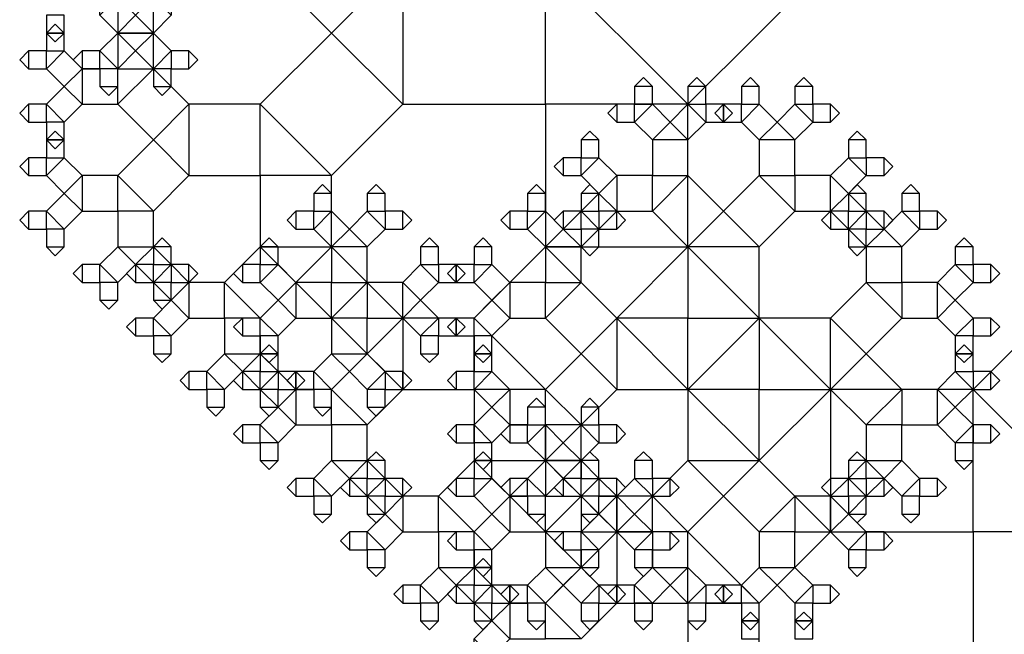
# Model space of a CAD drawing. Units: inches. Extents: x -2.46 to 3.46, y 0 to 3.96.
# Drawn here: x -2.46 to -1.6, y 0.66 to 1.2 of the extents above; entities that cross this region are included whole.
import ezdxf

# ---------------------------------------------------------------- set-up
doc = ezdxf.new("R2010")
doc.units = ezdxf.units.IN
doc.header["$MEASUREMENT"] = 0

msp = doc.modelspace()

# ---------------------------------------------------------------- linework, layer by layer
for points in [[(-1.875, 1.125), (-1.75, 1.25), (-1.875, 1.375), (-2, 1.25), (-1.875, 1.125), (-2, 1.125), (-2, 1.25)], [(-2.25, 1.25), (-2.1875, 1.1875), (-2.125, 1.25), (-2.1875, 1.3125), (-2.25, 1.25), (-2.25, 1.3125), (-2.1875, 1.3125)], [(-2.125, 1.125), (-2, 1.125), (-2, 1.25), (-2.125, 1.25), (-2.125, 1.125), (-2.1875, 1.1875), (-2.125, 1.25)], [(-2.39062, 1.20312), (-2.375, 1.1875), (-2.35938, 1.20312), (-2.375, 1.21875), (-2.39062, 1.20312), (-2.39062, 1.21875), (-2.375, 1.21875)], [(-2.34375, 1.1875), (-2.34375, 1.21875), (-2.375, 1.21875), (-2.375, 1.1875), (-2.34375, 1.1875), (-2.35938, 1.17188), (-2.375, 1.1875)], [(-2.34375, 1.21875), (-2.35938, 1.20312), (-2.34375, 1.1875), (-2.32812, 1.20312), (-2.34375, 1.21875), (-2.32812, 1.21875), (-2.32812, 1.20312)], [(-2.42188, 1.1875), (-2.42188, 1.20312), (-2.4375, 1.20312), (-2.4375, 1.1875), (-2.42188, 1.1875), (-2.42969, 1.17969), (-2.4375, 1.1875)], [(-2.375, 1.1875), (-2.375, 1.15625), (-2.34375, 1.15625), (-2.34375, 1.1875), (-2.375, 1.1875), (-2.35938, 1.20312), (-2.34375, 1.1875)], [(-2.4375, 1.1875), (-2.4375, 1.17188), (-2.42188, 1.17188), (-2.42188, 1.1875), (-2.4375, 1.1875), (-2.42969, 1.19531), (-2.42188, 1.1875)], [(-2.375, 1.15625), (-2.35938, 1.17188), (-2.375, 1.1875), (-2.39062, 1.17188), (-2.375, 1.15625), (-2.39062, 1.15625), (-2.39062, 1.17188)], [(-2.32812, 1.17188), (-2.34375, 1.1875), (-2.35938, 1.17188), (-2.34375, 1.15625), (-2.32812, 1.17188), (-2.32812, 1.15625), (-2.34375, 1.15625)], [(-2.1875, 1.0625), (-2.125, 1.125), (-2.1875, 1.1875), (-2.25, 1.125), (-2.1875, 1.0625), (-2.25, 1.0625), (-2.25, 1.125)], [(-2.45312, 1.15625), (-2.4375, 1.15625), (-2.4375, 1.17188), (-2.45312, 1.17188), (-2.45312, 1.15625), (-2.46094, 1.16406), (-2.45312, 1.17188)], [(-2.4375, 1.15625), (-2.42188, 1.14062), (-2.40625, 1.15625), (-2.42188, 1.17188), (-2.4375, 1.15625), (-2.4375, 1.17188), (-2.42188, 1.17188)], [(-2.40625, 1.15625), (-2.39062, 1.15625), (-2.39062, 1.17188), (-2.40625, 1.17188), (-2.40625, 1.15625), (-2.41406, 1.16406), (-2.40625, 1.17188)], [(-2.3125, 1.17188), (-2.32812, 1.17188), (-2.32812, 1.15625), (-2.3125, 1.15625), (-2.3125, 1.17188), (-2.30469, 1.16406), (-2.3125, 1.15625)], [(-2.40625, 1.125), (-2.375, 1.125), (-2.375, 1.15625), (-2.40625, 1.15625), (-2.40625, 1.125), (-2.42188, 1.14062), (-2.40625, 1.15625)], [(-2.375, 1.14062), (-2.375, 1.15625), (-2.39062, 1.15625), (-2.39062, 1.14062), (-2.375, 1.14062), (-2.38281, 1.13281), (-2.39062, 1.14062)], [(-2.375, 1.125), (-2.34375, 1.09375), (-2.3125, 1.125), (-2.34375, 1.15625), (-2.375, 1.125), (-2.375, 1.15625), (-2.34375, 1.15625)], [(-2.32812, 1.14062), (-2.32812, 1.15625), (-2.34375, 1.15625), (-2.34375, 1.14062), (-2.32812, 1.14062), (-2.33594, 1.13281), (-2.34375, 1.14062)], [(-1.92188, 1.14062), (-1.92188, 1.125), (-1.90625, 1.125), (-1.90625, 1.14062), (-1.92188, 1.14062), (-1.91406, 1.14844), (-1.90625, 1.14062)], [(-1.875, 1.14062), (-1.875, 1.125), (-1.85938, 1.125), (-1.85938, 1.14062), (-1.875, 1.14062), (-1.86719, 1.14844), (-1.85938, 1.14062)], [(-1.82812, 1.14062), (-1.82812, 1.125), (-1.8125, 1.125), (-1.8125, 1.14062), (-1.82812, 1.14062), (-1.82031, 1.14844), (-1.8125, 1.14062)], [(-1.78125, 1.14062), (-1.78125, 1.125), (-1.76562, 1.125), (-1.76562, 1.14062), (-1.78125, 1.14062), (-1.77344, 1.14844), (-1.76562, 1.14062)], [(-2.42188, 1.10938), (-2.40625, 1.125), (-2.42188, 1.14062), (-2.4375, 1.125), (-2.42188, 1.10938), (-2.4375, 1.10938), (-2.4375, 1.125)], [(-2.45312, 1.10938), (-2.4375, 1.10938), (-2.4375, 1.125), (-2.45312, 1.125), (-2.45312, 1.10938), (-2.46094, 1.11719), (-2.45312, 1.125)], [(-2.3125, 1.0625), (-2.25, 1.0625), (-2.25, 1.125), (-2.3125, 1.125), (-2.3125, 1.0625), (-2.34375, 1.09375), (-2.3125, 1.125)], [(-1.875, 1), (-1.875, 1.125), (-2, 1.125), (-2, 1), (-1.875, 1), (-1.9375, 0.9375), (-2, 1)], [(-1.9375, 1.10938), (-1.92188, 1.10938), (-1.92188, 1.125), (-1.9375, 1.125), (-1.9375, 1.10938), (-1.94531, 1.11719), (-1.9375, 1.125)], [(-1.92188, 1.10938), (-1.90625, 1.09375), (-1.89062, 1.10938), (-1.90625, 1.125), (-1.92188, 1.10938), (-1.92188, 1.125), (-1.90625, 1.125)], [(-1.875, 1.125), (-1.89062, 1.10938), (-1.875, 1.09375), (-1.85938, 1.10938), (-1.875, 1.125), (-1.85938, 1.125), (-1.85938, 1.10938)], [(-1.84375, 1.125), (-1.85938, 1.125), (-1.85938, 1.10938), (-1.84375, 1.10938), (-1.84375, 1.125), (-1.83594, 1.11719), (-1.84375, 1.10938)], [(-1.84375, 1.10938), (-1.82812, 1.10938), (-1.82812, 1.125), (-1.84375, 1.125), (-1.84375, 1.10938), (-1.85156, 1.11719), (-1.84375, 1.125)], [(-1.82812, 1.10938), (-1.8125, 1.09375), (-1.79688, 1.10938), (-1.8125, 1.125), (-1.82812, 1.10938), (-1.82812, 1.125), (-1.8125, 1.125)], [(-1.78125, 1.125), (-1.79688, 1.10938), (-1.78125, 1.09375), (-1.76562, 1.10938), (-1.78125, 1.125), (-1.76562, 1.125), (-1.76562, 1.10938)], [(-1.75, 1.125), (-1.76562, 1.125), (-1.76562, 1.10938), (-1.75, 1.10938), (-1.75, 1.125), (-1.74219, 1.11719), (-1.75, 1.10938)], [(-2.42188, 1.09375), (-2.42188, 1.10938), (-2.4375, 1.10938), (-2.4375, 1.09375), (-2.42188, 1.09375), (-2.42969, 1.08594), (-2.4375, 1.09375)], [(-1.90625, 1.09375), (-1.90625, 1.0625), (-1.875, 1.0625), (-1.875, 1.09375), (-1.90625, 1.09375), (-1.89062, 1.10938), (-1.875, 1.09375)], [(-1.8125, 1.09375), (-1.8125, 1.0625), (-1.78125, 1.0625), (-1.78125, 1.09375), (-1.8125, 1.09375), (-1.79688, 1.10938), (-1.78125, 1.09375)], [(-2.4375, 1.09375), (-2.4375, 1.07812), (-2.42188, 1.07812), (-2.42188, 1.09375), (-2.4375, 1.09375), (-2.42969, 1.10156), (-2.42188, 1.09375)], [(-1.96875, 1.09375), (-1.96875, 1.07812), (-1.95312, 1.07812), (-1.95312, 1.09375), (-1.96875, 1.09375), (-1.96094, 1.10156), (-1.95312, 1.09375)], [(-1.73438, 1.09375), (-1.73438, 1.07812), (-1.71875, 1.07812), (-1.71875, 1.09375), (-1.73438, 1.09375), (-1.72656, 1.10156), (-1.71875, 1.09375)], [(-2.34375, 1.03125), (-2.3125, 1.0625), (-2.34375, 1.09375), (-2.375, 1.0625), (-2.34375, 1.03125), (-2.375, 1.03125), (-2.375, 1.0625)], [(-2.45312, 1.0625), (-2.4375, 1.0625), (-2.4375, 1.07812), (-2.45312, 1.07812), (-2.45312, 1.0625), (-2.46094, 1.07031), (-2.45312, 1.07812)], [(-2.4375, 1.0625), (-2.42188, 1.04688), (-2.40625, 1.0625), (-2.42188, 1.07812), (-2.4375, 1.0625), (-2.4375, 1.07812), (-2.42188, 1.07812)], [(-1.98438, 1.0625), (-1.96875, 1.0625), (-1.96875, 1.07812), (-1.98438, 1.07812), (-1.98438, 1.0625), (-1.99219, 1.07031), (-1.98438, 1.07812)], [(-1.96875, 1.0625), (-1.95312, 1.04688), (-1.9375, 1.0625), (-1.95312, 1.07812), (-1.96875, 1.0625), (-1.96875, 1.07812), (-1.95312, 1.07812)], [(-1.73438, 1.07812), (-1.75, 1.0625), (-1.73438, 1.04688), (-1.71875, 1.0625), (-1.73438, 1.07812), (-1.71875, 1.07812), (-1.71875, 1.0625)], [(-1.70312, 1.07812), (-1.71875, 1.07812), (-1.71875, 1.0625), (-1.70312, 1.0625), (-1.70312, 1.07812), (-1.69531, 1.07031), (-1.70312, 1.0625)], [(-2.40625, 1.03125), (-2.375, 1.03125), (-2.375, 1.0625), (-2.40625, 1.0625), (-2.40625, 1.03125), (-2.42188, 1.04688), (-2.40625, 1.0625)], [(-2.1875, 1), (-2.1875, 1.0625), (-2.25, 1.0625), (-2.25, 1), (-2.1875, 1), (-2.21875, 0.96875), (-2.25, 1)], [(-1.9375, 1.03125), (-1.90625, 1.03125), (-1.90625, 1.0625), (-1.9375, 1.0625), (-1.9375, 1.03125), (-1.95312, 1.04688), (-1.9375, 1.0625)], [(-1.90625, 1.03125), (-1.875, 1), (-1.84375, 1.03125), (-1.875, 1.0625), (-1.90625, 1.03125), (-1.90625, 1.0625), (-1.875, 1.0625)], [(-1.8125, 1.0625), (-1.84375, 1.03125), (-1.8125, 1), (-1.78125, 1.03125), (-1.8125, 1.0625), (-1.78125, 1.0625), (-1.78125, 1.03125)], [(-1.75, 1.0625), (-1.78125, 1.0625), (-1.78125, 1.03125), (-1.75, 1.03125), (-1.75, 1.0625), (-1.73438, 1.04688), (-1.75, 1.03125)], [(-2.20312, 1.04688), (-2.20312, 1.03125), (-2.1875, 1.03125), (-2.1875, 1.04688), (-2.20312, 1.04688), (-2.19531, 1.05469), (-2.1875, 1.04688)], [(-2.15625, 1.04688), (-2.15625, 1.03125), (-2.14062, 1.03125), (-2.14062, 1.04688), (-2.15625, 1.04688), (-2.14844, 1.05469), (-2.14062, 1.04688)], [(-2.01562, 1.04688), (-2.01562, 1.03125), (-2, 1.03125), (-2, 1.04688), (-2.01562, 1.04688), (-2.00781, 1.05469), (-2, 1.04688)], [(-1.96875, 1.04688), (-1.96875, 1.03125), (-1.95312, 1.03125), (-1.95312, 1.04688), (-1.96875, 1.04688), (-1.96094, 1.05469), (-1.95312, 1.04688)], [(-1.73438, 1.04688), (-1.73438, 1.03125), (-1.71875, 1.03125), (-1.71875, 1.04688), (-1.73438, 1.04688), (-1.72656, 1.05469), (-1.71875, 1.04688)], [(-1.6875, 1.04688), (-1.6875, 1.03125), (-1.67188, 1.03125), (-1.67188, 1.04688), (-1.6875, 1.04688), (-1.67969, 1.05469), (-1.67188, 1.04688)], [(-2.42188, 1.01562), (-2.40625, 1.03125), (-2.42188, 1.04688), (-2.4375, 1.03125), (-2.42188, 1.01562), (-2.4375, 1.01562), (-2.4375, 1.03125)], [(-1.95312, 1.01562), (-1.9375, 1.03125), (-1.95312, 1.04688), (-1.96875, 1.03125), (-1.95312, 1.01562), (-1.96875, 1.01562), (-1.96875, 1.03125)], [(-1.71875, 1.03125), (-1.73438, 1.04688), (-1.75, 1.03125), (-1.73438, 1.01562), (-1.71875, 1.03125), (-1.71875, 1.01562), (-1.73438, 1.01562)], [(-2.45312, 1.01562), (-2.4375, 1.01562), (-2.4375, 1.03125), (-2.45312, 1.03125), (-2.45312, 1.01562), (-2.46094, 1.02344), (-2.45312, 1.03125)], [(-2.34375, 1), (-2.34375, 1.03125), (-2.375, 1.03125), (-2.375, 1), (-2.34375, 1), (-2.35938, 0.98438), (-2.375, 1)], [(-2.21875, 1.01562), (-2.20312, 1.01562), (-2.20312, 1.03125), (-2.21875, 1.03125), (-2.21875, 1.01562), (-2.22656, 1.02344), (-2.21875, 1.03125)], [(-2.20312, 1.01562), (-2.1875, 1), (-2.17188, 1.01562), (-2.1875, 1.03125), (-2.20312, 1.01562), (-2.20312, 1.03125), (-2.1875, 1.03125)], [(-2.15625, 1.03125), (-2.17188, 1.01562), (-2.15625, 1), (-2.14062, 1.01562), (-2.15625, 1.03125), (-2.14062, 1.03125), (-2.14062, 1.01562)], [(-2.125, 1.03125), (-2.14062, 1.03125), (-2.14062, 1.01562), (-2.125, 1.01562), (-2.125, 1.03125), (-2.11719, 1.02344), (-2.125, 1.01562)], [(-2.03125, 1.01562), (-2.01562, 1.01562), (-2.01562, 1.03125), (-2.03125, 1.03125), (-2.03125, 1.01562), (-2.03906, 1.02344), (-2.03125, 1.03125)], [(-2.01562, 1.01562), (-2, 1), (-1.98438, 1.01562), (-2, 1.03125), (-2.01562, 1.01562), (-2.01562, 1.03125), (-2, 1.03125)], [(-1.98438, 1.01562), (-1.96875, 1.01562), (-1.96875, 1.03125), (-1.98438, 1.03125), (-1.98438, 1.01562), (-1.99219, 1.02344), (-1.98438, 1.03125)], [(-1.96875, 1.03125), (-1.98438, 1.01562), (-1.96875, 1), (-1.95312, 1.01562), (-1.96875, 1.03125), (-1.95312, 1.03125), (-1.95312, 1.01562)], [(-1.9375, 1.03125), (-1.95312, 1.03125), (-1.95312, 1.01562), (-1.9375, 1.01562), (-1.9375, 1.03125), (-1.92969, 1.02344), (-1.9375, 1.01562)], [(-1.875, 1), (-1.875, 0.9375), (-1.8125, 0.9375), (-1.8125, 1), (-1.875, 1), (-1.84375, 1.03125), (-1.8125, 1)], [(-1.75, 1.01562), (-1.73438, 1.01562), (-1.73438, 1.03125), (-1.75, 1.03125), (-1.75, 1.01562), (-1.75781, 1.02344), (-1.75, 1.03125)], [(-1.73438, 1.01562), (-1.71875, 1), (-1.70312, 1.01562), (-1.71875, 1.03125), (-1.73438, 1.01562), (-1.73438, 1.03125), (-1.71875, 1.03125)], [(-1.70312, 1.03125), (-1.71875, 1.03125), (-1.71875, 1.01562), (-1.70312, 1.01562), (-1.70312, 1.03125), (-1.69531, 1.02344), (-1.70312, 1.01562)], [(-1.6875, 1.03125), (-1.70312, 1.01562), (-1.6875, 1), (-1.67188, 1.01562), (-1.6875, 1.03125), (-1.67188, 1.03125), (-1.67188, 1.01562)], [(-1.65625, 1.03125), (-1.67188, 1.03125), (-1.67188, 1.01562), (-1.65625, 1.01562), (-1.65625, 1.03125), (-1.64844, 1.02344), (-1.65625, 1.01562)], [(-2.42188, 1), (-2.42188, 1.01562), (-2.4375, 1.01562), (-2.4375, 1), (-2.42188, 1), (-2.42969, 0.99219), (-2.4375, 1)], [(-2.1875, 1), (-2.1875, 0.96875), (-2.15625, 0.96875), (-2.15625, 1), (-2.1875, 1), (-2.17188, 1.01562), (-2.15625, 1)], [(-2, 1), (-2, 0.96875), (-1.96875, 0.96875), (-1.96875, 1), (-2, 1), (-1.98438, 1.01562), (-1.96875, 1)], [(-1.95312, 1), (-1.95312, 1.01562), (-1.96875, 1.01562), (-1.96875, 1), (-1.95312, 1), (-1.96094, 0.99219), (-1.96875, 1)], [(-1.71875, 1), (-1.71875, 1.01562), (-1.73438, 1.01562), (-1.73438, 1), (-1.71875, 1), (-1.72656, 0.99219), (-1.73438, 1)], [(-1.71875, 1), (-1.71875, 0.96875), (-1.6875, 0.96875), (-1.6875, 1), (-1.71875, 1), (-1.70312, 1.01562), (-1.6875, 1)], [(-2.34375, 1), (-2.34375, 0.98438), (-2.32812, 0.98438), (-2.32812, 1), (-2.34375, 1), (-2.33594, 1.00781), (-2.32812, 1)], [(-2.25, 1), (-2.25, 0.98438), (-2.23438, 0.98438), (-2.23438, 1), (-2.25, 1), (-2.24219, 1.00781), (-2.23438, 1)], [(-2.10938, 1), (-2.10938, 0.98438), (-2.09375, 0.98438), (-2.09375, 1), (-2.10938, 1), (-2.10156, 1.00781), (-2.09375, 1)], [(-2.0625, 1), (-2.0625, 0.98438), (-2.04688, 0.98438), (-2.04688, 1), (-2.0625, 1), (-2.05469, 1.00781), (-2.04688, 1)], [(-1.64062, 1), (-1.64062, 0.98438), (-1.625, 0.98438), (-1.625, 1), (-1.64062, 1), (-1.63281, 1.00781), (-1.625, 1)], [(-2.375, 0.96875), (-2.35938, 0.98438), (-2.375, 1), (-2.39062, 0.98438), (-2.375, 0.96875), (-2.39062, 0.96875), (-2.39062, 0.98438)], [(-2.32812, 0.98438), (-2.34375, 1), (-2.35938, 0.98438), (-2.34375, 0.96875), (-2.32812, 0.98438), (-2.32812, 0.96875), (-2.34375, 0.96875)], [(-2.25, 0.9375), (-2.21875, 0.96875), (-2.25, 1), (-2.28125, 0.96875), (-2.25, 0.9375), (-2.28125, 0.9375), (-2.28125, 0.96875)], [(-2.15625, 0.96875), (-2.1875, 1), (-2.21875, 0.96875), (-2.1875, 0.9375), (-2.15625, 0.96875), (-2.15625, 0.9375), (-2.1875, 0.9375)], [(-2, 0.875), (-1.9375, 0.9375), (-2, 1), (-2.0625, 0.9375), (-2, 0.875), (-2.0625, 0.875), (-2.0625, 0.9375)], [(-1.8125, 0.9375), (-1.875, 1), (-1.9375, 0.9375), (-1.875, 0.875), (-1.8125, 0.9375), (-1.8125, 0.875), (-1.875, 0.875)], [(-1.5, 0.75), (-1.375, 0.875), (-1.5, 1), (-1.625, 0.875), (-1.5, 0.75), (-1.625, 0.75), (-1.625, 0.875)], [(-2.40625, 0.96875), (-2.39062, 0.96875), (-2.39062, 0.98438), (-2.40625, 0.98438), (-2.40625, 0.96875), (-2.41406, 0.97656), (-2.40625, 0.98438)], [(-2.35938, 0.96875), (-2.34375, 0.96875), (-2.34375, 0.98438), (-2.35938, 0.98438), (-2.35938, 0.96875), (-2.36719, 0.97656), (-2.35938, 0.98438)], [(-2.34375, 0.96875), (-2.32812, 0.95312), (-2.3125, 0.96875), (-2.32812, 0.98438), (-2.34375, 0.96875), (-2.34375, 0.98438), (-2.32812, 0.98438)], [(-2.3125, 0.98438), (-2.32812, 0.98438), (-2.32812, 0.96875), (-2.3125, 0.96875), (-2.3125, 0.98438), (-2.30469, 0.97656), (-2.3125, 0.96875)], [(-2.26562, 0.96875), (-2.25, 0.96875), (-2.25, 0.98438), (-2.26562, 0.98438), (-2.26562, 0.96875), (-2.27344, 0.97656), (-2.26562, 0.98438)], [(-2.25, 0.96875), (-2.23438, 0.95312), (-2.21875, 0.96875), (-2.23438, 0.98438), (-2.25, 0.96875), (-2.25, 0.98438), (-2.23438, 0.98438)], [(-2.10938, 0.98438), (-2.125, 0.96875), (-2.10938, 0.95312), (-2.09375, 0.96875), (-2.10938, 0.98438), (-2.09375, 0.98438), (-2.09375, 0.96875)], [(-2.07812, 0.98438), (-2.09375, 0.98438), (-2.09375, 0.96875), (-2.07812, 0.96875), (-2.07812, 0.98438), (-2.07031, 0.97656), (-2.07812, 0.96875)], [(-2.07812, 0.96875), (-2.0625, 0.96875), (-2.0625, 0.98438), (-2.07812, 0.98438), (-2.07812, 0.96875), (-2.08594, 0.97656), (-2.07812, 0.98438)], [(-2.0625, 0.96875), (-2.04688, 0.95312), (-2.03125, 0.96875), (-2.04688, 0.98438), (-2.0625, 0.96875), (-2.0625, 0.98438), (-2.04688, 0.98438)], [(-1.64062, 0.98438), (-1.65625, 0.96875), (-1.64062, 0.95312), (-1.625, 0.96875), (-1.64062, 0.98438), (-1.625, 0.98438), (-1.625, 0.96875)], [(-1.60938, 0.98438), (-1.625, 0.98438), (-1.625, 0.96875), (-1.60938, 0.96875), (-1.60938, 0.98438), (-1.60156, 0.97656), (-1.60938, 0.96875)], [(-2.375, 0.95312), (-2.375, 0.96875), (-2.39062, 0.96875), (-2.39062, 0.95312), (-2.375, 0.95312), (-2.38281, 0.94531), (-2.39062, 0.95312)], [(-2.32812, 0.95312), (-2.32812, 0.96875), (-2.34375, 0.96875), (-2.34375, 0.95312), (-2.32812, 0.95312), (-2.33594, 0.94531), (-2.34375, 0.95312)], [(-2.3125, 0.9375), (-2.28125, 0.9375), (-2.28125, 0.96875), (-2.3125, 0.96875), (-2.3125, 0.9375), (-2.32812, 0.95312), (-2.3125, 0.96875)], [(-2.21875, 0.9375), (-2.1875, 0.9375), (-2.1875, 0.96875), (-2.21875, 0.96875), (-2.21875, 0.9375), (-2.23438, 0.95312), (-2.21875, 0.96875)], [(-2.1875, 0.9375), (-2.15625, 0.90625), (-2.125, 0.9375), (-2.15625, 0.96875), (-2.1875, 0.9375), (-2.1875, 0.96875), (-2.15625, 0.96875)], [(-2.125, 0.96875), (-2.15625, 0.96875), (-2.15625, 0.9375), (-2.125, 0.9375), (-2.125, 0.96875), (-2.10938, 0.95312), (-2.125, 0.9375)], [(-2.03125, 0.9375), (-2, 0.9375), (-2, 0.96875), (-2.03125, 0.96875), (-2.03125, 0.9375), (-2.04688, 0.95312), (-2.03125, 0.96875)], [(-2, 0.9375), (-1.96875, 0.90625), (-1.9375, 0.9375), (-1.96875, 0.96875), (-2, 0.9375), (-2, 0.96875), (-1.96875, 0.96875)], [(-1.71875, 0.96875), (-1.75, 0.9375), (-1.71875, 0.90625), (-1.6875, 0.9375), (-1.71875, 0.96875), (-1.6875, 0.96875), (-1.6875, 0.9375)], [(-1.65625, 0.96875), (-1.6875, 0.96875), (-1.6875, 0.9375), (-1.65625, 0.9375), (-1.65625, 0.96875), (-1.64062, 0.95312), (-1.65625, 0.9375)], [(-2.32812, 0.92188), (-2.3125, 0.9375), (-2.32812, 0.95312), (-2.34375, 0.9375), (-2.32812, 0.92188), (-2.34375, 0.92188), (-2.34375, 0.9375)], [(-2.23438, 0.92188), (-2.21875, 0.9375), (-2.23438, 0.95312), (-2.25, 0.9375), (-2.23438, 0.92188), (-2.25, 0.92188), (-2.25, 0.9375)], [(-2.09375, 0.9375), (-2.10938, 0.95312), (-2.125, 0.9375), (-2.10938, 0.92188), (-2.09375, 0.9375), (-2.09375, 0.92188), (-2.10938, 0.92188)], [(-2.04688, 0.92188), (-2.03125, 0.9375), (-2.04688, 0.95312), (-2.0625, 0.9375), (-2.04688, 0.92188), (-2.0625, 0.92188), (-2.0625, 0.9375)], [(-1.625, 0.9375), (-1.64062, 0.95312), (-1.65625, 0.9375), (-1.64062, 0.92188), (-1.625, 0.9375), (-1.625, 0.92188), (-1.64062, 0.92188)], [(-2.35938, 0.92188), (-2.34375, 0.92188), (-2.34375, 0.9375), (-2.35938, 0.9375), (-2.35938, 0.92188), (-2.36719, 0.92969), (-2.35938, 0.9375)], [(-2.25, 0.90625), (-2.25, 0.9375), (-2.28125, 0.9375), (-2.28125, 0.90625), (-2.25, 0.90625), (-2.26562, 0.89062), (-2.28125, 0.90625)], [(-2.26562, 0.92188), (-2.25, 0.92188), (-2.25, 0.9375), (-2.26562, 0.9375), (-2.26562, 0.92188), (-2.27344, 0.92969), (-2.26562, 0.9375)], [(-2.15625, 0.90625), (-2.15625, 0.9375), (-2.1875, 0.9375), (-2.1875, 0.90625), (-2.15625, 0.90625), (-2.17188, 0.89062), (-2.1875, 0.90625)], [(-2.125, 0.875), (-2.0625, 0.875), (-2.0625, 0.9375), (-2.125, 0.9375), (-2.125, 0.875), (-2.15625, 0.90625), (-2.125, 0.9375)], [(-2.07812, 0.9375), (-2.09375, 0.9375), (-2.09375, 0.92188), (-2.07812, 0.92188), (-2.07812, 0.9375), (-2.07031, 0.92969), (-2.07812, 0.92188)], [(-2.07812, 0.92188), (-2.0625, 0.92188), (-2.0625, 0.9375), (-2.07812, 0.9375), (-2.07812, 0.92188), (-2.08594, 0.92969), (-2.07812, 0.9375)], [(-1.9375, 0.875), (-1.875, 0.875), (-1.875, 0.9375), (-1.9375, 0.9375), (-1.9375, 0.875), (-1.96875, 0.90625), (-1.9375, 0.9375)], [(-1.875, 0.875), (-1.8125, 0.8125), (-1.75, 0.875), (-1.8125, 0.9375), (-1.875, 0.875), (-1.875, 0.9375), (-1.8125, 0.9375)], [(-1.75, 0.9375), (-1.8125, 0.9375), (-1.8125, 0.875), (-1.75, 0.875), (-1.75, 0.9375), (-1.71875, 0.90625), (-1.75, 0.875)], [(-1.60938, 0.9375), (-1.625, 0.9375), (-1.625, 0.92188), (-1.60938, 0.92188), (-1.60938, 0.9375), (-1.60156, 0.92969), (-1.60938, 0.92188)], [(-2.32812, 0.90625), (-2.32812, 0.92188), (-2.34375, 0.92188), (-2.34375, 0.90625), (-2.32812, 0.90625), (-2.33594, 0.89844), (-2.34375, 0.90625)], [(-2.23438, 0.90625), (-2.23438, 0.92188), (-2.25, 0.92188), (-2.25, 0.90625), (-2.23438, 0.90625), (-2.24219, 0.89844), (-2.25, 0.90625)], [(-2.09375, 0.90625), (-2.09375, 0.92188), (-2.10938, 0.92188), (-2.10938, 0.90625), (-2.09375, 0.90625), (-2.10156, 0.89844), (-2.10938, 0.90625)], [(-2.04688, 0.90625), (-2.04688, 0.92188), (-2.0625, 0.92188), (-2.0625, 0.90625), (-2.04688, 0.90625), (-2.05469, 0.89844), (-2.0625, 0.90625)], [(-1.625, 0.90625), (-1.625, 0.92188), (-1.64062, 0.92188), (-1.64062, 0.90625), (-1.625, 0.90625), (-1.63281, 0.89844), (-1.64062, 0.90625)], [(-2.25, 0.90625), (-2.25, 0.89062), (-2.23438, 0.89062), (-2.23438, 0.90625), (-2.25, 0.90625), (-2.24219, 0.91406), (-2.23438, 0.90625)], [(-2.0625, 0.90625), (-2.0625, 0.89062), (-2.04688, 0.89062), (-2.04688, 0.90625), (-2.0625, 0.90625), (-2.05469, 0.91406), (-2.04688, 0.90625)], [(-1.64062, 0.90625), (-1.64062, 0.89062), (-1.625, 0.89062), (-1.625, 0.90625), (-1.64062, 0.90625), (-1.63281, 0.91406), (-1.625, 0.90625)], [(-2.28125, 0.875), (-2.26562, 0.89062), (-2.28125, 0.90625), (-2.29688, 0.89062), (-2.28125, 0.875), (-2.29688, 0.875), (-2.29688, 0.89062)], [(-2.23438, 0.89062), (-2.25, 0.90625), (-2.26562, 0.89062), (-2.25, 0.875), (-2.23438, 0.89062), (-2.23438, 0.875), (-2.25, 0.875)], [(-2.1875, 0.875), (-2.17188, 0.89062), (-2.1875, 0.90625), (-2.20312, 0.89062), (-2.1875, 0.875), (-2.20312, 0.875), (-2.20312, 0.89062)], [(-2.15625, 0.84375), (-2.125, 0.875), (-2.15625, 0.90625), (-2.1875, 0.875), (-2.15625, 0.84375), (-2.1875, 0.84375), (-2.1875, 0.875)], [(-2.14062, 0.89062), (-2.15625, 0.90625), (-2.17188, 0.89062), (-2.15625, 0.875), (-2.14062, 0.89062), (-2.14062, 0.875), (-2.15625, 0.875)], [(-1.96875, 0.84375), (-1.9375, 0.875), (-1.96875, 0.90625), (-2, 0.875), (-1.96875, 0.84375), (-2, 0.84375), (-2, 0.875)], [(-1.6875, 0.875), (-1.71875, 0.90625), (-1.75, 0.875), (-1.71875, 0.84375), (-1.6875, 0.875), (-1.6875, 0.84375), (-1.71875, 0.84375)], [(-2.3125, 0.875), (-2.29688, 0.875), (-2.29688, 0.89062), (-2.3125, 0.89062), (-2.3125, 0.875), (-2.32031, 0.88281), (-2.3125, 0.89062)], [(-2.26562, 0.875), (-2.25, 0.875), (-2.25, 0.89062), (-2.26562, 0.89062), (-2.26562, 0.875), (-2.27344, 0.88281), (-2.26562, 0.89062)], [(-2.25, 0.875), (-2.23438, 0.85938), (-2.21875, 0.875), (-2.23438, 0.89062), (-2.25, 0.875), (-2.25, 0.89062), (-2.23438, 0.89062)], [(-2.21875, 0.89062), (-2.23438, 0.89062), (-2.23438, 0.875), (-2.21875, 0.875), (-2.21875, 0.89062), (-2.21094, 0.88281), (-2.21875, 0.875)], [(-2.21875, 0.875), (-2.20312, 0.875), (-2.20312, 0.89062), (-2.21875, 0.89062), (-2.21875, 0.875), (-2.22656, 0.88281), (-2.21875, 0.89062)], [(-2.125, 0.89062), (-2.14062, 0.89062), (-2.14062, 0.875), (-2.125, 0.875), (-2.125, 0.89062), (-2.11719, 0.88281), (-2.125, 0.875)], [(-2.07812, 0.875), (-2.0625, 0.875), (-2.0625, 0.89062), (-2.07812, 0.89062), (-2.07812, 0.875), (-2.08594, 0.88281), (-2.07812, 0.89062)], [(-2.0625, 0.875), (-2.04688, 0.85938), (-2.03125, 0.875), (-2.04688, 0.89062), (-2.0625, 0.875), (-2.0625, 0.89062), (-2.04688, 0.89062)], [(-1.64062, 0.89062), (-1.65625, 0.875), (-1.64062, 0.85938), (-1.625, 0.875), (-1.64062, 0.89062), (-1.625, 0.89062), (-1.625, 0.875)], [(-1.60938, 0.89062), (-1.625, 0.89062), (-1.625, 0.875), (-1.60938, 0.875), (-1.60938, 0.89062), (-1.60156, 0.88281), (-1.60938, 0.875)], [(-2.28125, 0.85938), (-2.28125, 0.875), (-2.29688, 0.875), (-2.29688, 0.85938), (-2.28125, 0.85938), (-2.28906, 0.85156), (-2.29688, 0.85938)], [(-2.23438, 0.85938), (-2.23438, 0.875), (-2.25, 0.875), (-2.25, 0.85938), (-2.23438, 0.85938), (-2.24219, 0.85156), (-2.25, 0.85938)], [(-2.21875, 0.84375), (-2.1875, 0.84375), (-2.1875, 0.875), (-2.21875, 0.875), (-2.21875, 0.84375), (-2.23438, 0.85938), (-2.21875, 0.875)], [(-2.1875, 0.85938), (-2.1875, 0.875), (-2.20312, 0.875), (-2.20312, 0.85938), (-2.1875, 0.85938), (-2.19531, 0.85156), (-2.20312, 0.85938)], [(-2.14062, 0.85938), (-2.14062, 0.875), (-2.15625, 0.875), (-2.15625, 0.85938), (-2.14062, 0.85938), (-2.14844, 0.85156), (-2.15625, 0.85938)], [(-2, 0.8125), (-2, 0.875), (-2.0625, 0.875), (-2.0625, 0.8125), (-2, 0.8125), (-2.03125, 0.78125), (-2.0625, 0.8125)], [(-2.03125, 0.84375), (-2, 0.84375), (-2, 0.875), (-2.03125, 0.875), (-2.03125, 0.84375), (-2.04688, 0.85938), (-2.03125, 0.875)], [(-1.8125, 0.8125), (-1.8125, 0.875), (-1.875, 0.875), (-1.875, 0.8125), (-1.8125, 0.8125), (-1.84375, 0.78125), (-1.875, 0.8125)], [(-1.75, 0.75), (-1.625, 0.75), (-1.625, 0.875), (-1.75, 0.875), (-1.75, 0.75), (-1.8125, 0.8125), (-1.75, 0.875)], [(-1.65625, 0.875), (-1.6875, 0.875), (-1.6875, 0.84375), (-1.65625, 0.84375), (-1.65625, 0.875), (-1.64062, 0.85938), (-1.65625, 0.84375)], [(-2.01562, 0.85938), (-2.01562, 0.84375), (-2, 0.84375), (-2, 0.85938), (-2.01562, 0.85938), (-2.00781, 0.86719), (-2, 0.85938)], [(-1.96875, 0.85938), (-1.96875, 0.84375), (-1.95312, 0.84375), (-1.95312, 0.85938), (-1.96875, 0.85938), (-1.96094, 0.86719), (-1.95312, 0.85938)], [(-2.23438, 0.82812), (-2.21875, 0.84375), (-2.23438, 0.85938), (-2.25, 0.84375), (-2.23438, 0.82812), (-2.25, 0.82812), (-2.25, 0.84375)], [(-2.04688, 0.82812), (-2.03125, 0.84375), (-2.04688, 0.85938), (-2.0625, 0.84375), (-2.04688, 0.82812), (-2.0625, 0.82812), (-2.0625, 0.84375)], [(-1.625, 0.84375), (-1.64062, 0.85938), (-1.65625, 0.84375), (-1.64062, 0.82812), (-1.625, 0.84375), (-1.625, 0.82812), (-1.64062, 0.82812)], [(-2.26562, 0.82812), (-2.25, 0.82812), (-2.25, 0.84375), (-2.26562, 0.84375), (-2.26562, 0.82812), (-2.27344, 0.83594), (-2.26562, 0.84375)], [(-2.15625, 0.8125), (-2.15625, 0.84375), (-2.1875, 0.84375), (-2.1875, 0.8125), (-2.15625, 0.8125), (-2.17188, 0.79688), (-2.1875, 0.8125)], [(-2.07812, 0.82812), (-2.0625, 0.82812), (-2.0625, 0.84375), (-2.07812, 0.84375), (-2.07812, 0.82812), (-2.08594, 0.83594), (-2.07812, 0.84375)], [(-2.03125, 0.82812), (-2.01562, 0.82812), (-2.01562, 0.84375), (-2.03125, 0.84375), (-2.03125, 0.82812), (-2.03906, 0.83594), (-2.03125, 0.84375)], [(-2.01562, 0.82812), (-2, 0.8125), (-1.98438, 0.82812), (-2, 0.84375), (-2.01562, 0.82812), (-2.01562, 0.84375), (-2, 0.84375)], [(-1.96875, 0.8125), (-1.96875, 0.84375), (-2, 0.84375), (-2, 0.8125), (-1.96875, 0.8125), (-1.98438, 0.79688), (-2, 0.8125)], [(-1.96875, 0.84375), (-1.98438, 0.82812), (-1.96875, 0.8125), (-1.95312, 0.82812), (-1.96875, 0.84375), (-1.95312, 0.84375), (-1.95312, 0.82812)], [(-1.9375, 0.84375), (-1.95312, 0.84375), (-1.95312, 0.82812), (-1.9375, 0.82812), (-1.9375, 0.84375), (-1.92969, 0.83594), (-1.9375, 0.82812)], [(-1.6875, 0.8125), (-1.6875, 0.84375), (-1.71875, 0.84375), (-1.71875, 0.8125), (-1.6875, 0.8125), (-1.70312, 0.79688), (-1.71875, 0.8125)], [(-1.60938, 0.84375), (-1.625, 0.84375), (-1.625, 0.82812), (-1.60938, 0.82812), (-1.60938, 0.84375), (-1.60156, 0.83594), (-1.60938, 0.82812)], [(-2.23438, 0.8125), (-2.23438, 0.82812), (-2.25, 0.82812), (-2.25, 0.8125), (-2.23438, 0.8125), (-2.24219, 0.80469), (-2.25, 0.8125)], [(-2.15625, 0.8125), (-2.15625, 0.79688), (-2.14062, 0.79688), (-2.14062, 0.8125), (-2.15625, 0.8125), (-2.14844, 0.82031), (-2.14062, 0.8125)], [(-2.04688, 0.8125), (-2.04688, 0.82812), (-2.0625, 0.82812), (-2.0625, 0.8125), (-2.04688, 0.8125), (-2.05469, 0.80469), (-2.0625, 0.8125)], [(-2.0625, 0.8125), (-2.0625, 0.79688), (-2.04688, 0.79688), (-2.04688, 0.8125), (-2.0625, 0.8125), (-2.05469, 0.82031), (-2.04688, 0.8125)], [(-2, 0.8125), (-2, 0.78125), (-1.96875, 0.78125), (-1.96875, 0.8125), (-2, 0.8125), (-1.98438, 0.82812), (-1.96875, 0.8125)], [(-1.96875, 0.8125), (-1.96875, 0.79688), (-1.95312, 0.79688), (-1.95312, 0.8125), (-1.96875, 0.8125), (-1.96094, 0.82031), (-1.95312, 0.8125)], [(-1.92188, 0.8125), (-1.92188, 0.79688), (-1.90625, 0.79688), (-1.90625, 0.8125), (-1.92188, 0.8125), (-1.91406, 0.82031), (-1.90625, 0.8125)], [(-1.73438, 0.8125), (-1.73438, 0.79688), (-1.71875, 0.79688), (-1.71875, 0.8125), (-1.73438, 0.8125), (-1.72656, 0.82031), (-1.71875, 0.8125)], [(-1.625, 0.8125), (-1.625, 0.82812), (-1.64062, 0.82812), (-1.64062, 0.8125), (-1.625, 0.8125), (-1.63281, 0.80469), (-1.64062, 0.8125)], [(-2.1875, 0.78125), (-2.17188, 0.79688), (-2.1875, 0.8125), (-2.20312, 0.79688), (-2.1875, 0.78125), (-2.20312, 0.78125), (-2.20312, 0.79688)], [(-2.14062, 0.79688), (-2.15625, 0.8125), (-2.17188, 0.79688), (-2.15625, 0.78125), (-2.14062, 0.79688), (-2.14062, 0.78125), (-2.15625, 0.78125)], [(-2.0625, 0.75), (-2.03125, 0.78125), (-2.0625, 0.8125), (-2.09375, 0.78125), (-2.0625, 0.75), (-2.09375, 0.75), (-2.09375, 0.78125)], [(-1.96875, 0.78125), (-2, 0.8125), (-2.03125, 0.78125), (-2, 0.75), (-1.96875, 0.78125), (-1.96875, 0.75), (-2, 0.75)], [(-2, 0.78125), (-1.98438, 0.79688), (-2, 0.8125), (-2.01562, 0.79688), (-2, 0.78125), (-2.01562, 0.78125), (-2.01562, 0.79688)], [(-1.95312, 0.79688), (-1.96875, 0.8125), (-1.98438, 0.79688), (-1.96875, 0.78125), (-1.95312, 0.79688), (-1.95312, 0.78125), (-1.96875, 0.78125)], [(-1.875, 0.75), (-1.84375, 0.78125), (-1.875, 0.8125), (-1.90625, 0.78125), (-1.875, 0.75), (-1.90625, 0.75), (-1.90625, 0.78125)], [(-1.8125, 0.6875), (-1.75, 0.75), (-1.8125, 0.8125), (-1.875, 0.75), (-1.8125, 0.6875), (-1.875, 0.6875), (-1.875, 0.75)], [(-1.78125, 0.78125), (-1.8125, 0.8125), (-1.84375, 0.78125), (-1.8125, 0.75), (-1.78125, 0.78125), (-1.78125, 0.75), (-1.8125, 0.75)], [(-1.71875, 0.78125), (-1.70312, 0.79688), (-1.71875, 0.8125), (-1.73438, 0.79688), (-1.71875, 0.78125), (-1.73438, 0.78125), (-1.73438, 0.79688)], [(-1.67188, 0.79688), (-1.6875, 0.8125), (-1.70312, 0.79688), (-1.6875, 0.78125), (-1.67188, 0.79688), (-1.67188, 0.78125), (-1.6875, 0.78125)], [(-2.21875, 0.78125), (-2.20312, 0.78125), (-2.20312, 0.79688), (-2.21875, 0.79688), (-2.21875, 0.78125), (-2.22656, 0.78906), (-2.21875, 0.79688)], [(-2.17188, 0.78125), (-2.15625, 0.78125), (-2.15625, 0.79688), (-2.17188, 0.79688), (-2.17188, 0.78125), (-2.17969, 0.78906), (-2.17188, 0.79688)], [(-2.15625, 0.78125), (-2.14062, 0.76562), (-2.125, 0.78125), (-2.14062, 0.79688), (-2.15625, 0.78125), (-2.15625, 0.79688), (-2.14062, 0.79688)], [(-2.125, 0.79688), (-2.14062, 0.79688), (-2.14062, 0.78125), (-2.125, 0.78125), (-2.125, 0.79688), (-2.11719, 0.78906), (-2.125, 0.78125)], [(-2.07812, 0.78125), (-2.0625, 0.78125), (-2.0625, 0.79688), (-2.07812, 0.79688), (-2.07812, 0.78125), (-2.08594, 0.78906), (-2.07812, 0.79688)], [(-2.0625, 0.78125), (-2.04688, 0.76562), (-2.03125, 0.78125), (-2.04688, 0.79688), (-2.0625, 0.78125), (-2.0625, 0.79688), (-2.04688, 0.79688)], [(-2.03125, 0.78125), (-2.01562, 0.78125), (-2.01562, 0.79688), (-2.03125, 0.79688), (-2.03125, 0.78125), (-2.03906, 0.78906), (-2.03125, 0.79688)], [(-1.98438, 0.78125), (-1.96875, 0.78125), (-1.96875, 0.79688), (-1.98438, 0.79688), (-1.98438, 0.78125), (-1.99219, 0.78906), (-1.98438, 0.79688)], [(-1.96875, 0.78125), (-1.95312, 0.76562), (-1.9375, 0.78125), (-1.95312, 0.79688), (-1.96875, 0.78125), (-1.96875, 0.79688), (-1.95312, 0.79688)], [(-1.9375, 0.79688), (-1.95312, 0.79688), (-1.95312, 0.78125), (-1.9375, 0.78125), (-1.9375, 0.79688), (-1.92969, 0.78906), (-1.9375, 0.78125)], [(-1.92188, 0.79688), (-1.9375, 0.78125), (-1.92188, 0.76562), (-1.90625, 0.78125), (-1.92188, 0.79688), (-1.90625, 0.79688), (-1.90625, 0.78125)], [(-1.89062, 0.79688), (-1.90625, 0.79688), (-1.90625, 0.78125), (-1.89062, 0.78125), (-1.89062, 0.79688), (-1.88281, 0.78906), (-1.89062, 0.78125)], [(-1.75, 0.78125), (-1.73438, 0.78125), (-1.73438, 0.79688), (-1.75, 0.79688), (-1.75, 0.78125), (-1.75781, 0.78906), (-1.75, 0.79688)], [(-1.73438, 0.79688), (-1.75, 0.78125), (-1.73438, 0.76562), (-1.71875, 0.78125), (-1.73438, 0.79688), (-1.71875, 0.79688), (-1.71875, 0.78125)], [(-1.70312, 0.79688), (-1.71875, 0.79688), (-1.71875, 0.78125), (-1.70312, 0.78125), (-1.70312, 0.79688), (-1.69531, 0.78906), (-1.70312, 0.78125)], [(-1.65625, 0.79688), (-1.67188, 0.79688), (-1.67188, 0.78125), (-1.65625, 0.78125), (-1.65625, 0.79688), (-1.64844, 0.78906), (-1.65625, 0.78125)], [(-2.1875, 0.76562), (-2.1875, 0.78125), (-2.20312, 0.78125), (-2.20312, 0.76562), (-2.1875, 0.76562), (-2.19531, 0.75781), (-2.20312, 0.76562)], [(-2.14062, 0.76562), (-2.14062, 0.78125), (-2.15625, 0.78125), (-2.15625, 0.76562), (-2.14062, 0.76562), (-2.14844, 0.75781), (-2.15625, 0.76562)], [(-2.125, 0.75), (-2.09375, 0.75), (-2.09375, 0.78125), (-2.125, 0.78125), (-2.125, 0.75), (-2.14062, 0.76562), (-2.125, 0.78125)], [(-2.03125, 0.75), (-2, 0.75), (-2, 0.78125), (-2.03125, 0.78125), (-2.03125, 0.75), (-2.04688, 0.76562), (-2.03125, 0.78125)], [(-2, 0.76562), (-2, 0.78125), (-2.01562, 0.78125), (-2.01562, 0.76562), (-2, 0.76562), (-2.00781, 0.75781), (-2.01562, 0.76562)], [(-2, 0.75), (-1.96875, 0.71875), (-1.9375, 0.75), (-1.96875, 0.78125), (-2, 0.75), (-2, 0.78125), (-1.96875, 0.78125)], [(-1.9375, 0.78125), (-1.96875, 0.78125), (-1.96875, 0.75), (-1.9375, 0.75), (-1.9375, 0.78125), (-1.92188, 0.76562), (-1.9375, 0.75)], [(-1.95312, 0.76562), (-1.95312, 0.78125), (-1.96875, 0.78125), (-1.96875, 0.76562), (-1.95312, 0.76562), (-1.96094, 0.75781), (-1.96875, 0.76562)], [(-1.9375, 0.75), (-1.90625, 0.75), (-1.90625, 0.78125), (-1.9375, 0.78125), (-1.9375, 0.75), (-1.95312, 0.76562), (-1.9375, 0.78125)], [(-1.75, 0.78125), (-1.78125, 0.78125), (-1.78125, 0.75), (-1.75, 0.75), (-1.75, 0.78125), (-1.73438, 0.76562), (-1.75, 0.75)], [(-1.71875, 0.76562), (-1.71875, 0.78125), (-1.73438, 0.78125), (-1.73438, 0.76562), (-1.71875, 0.76562), (-1.72656, 0.75781), (-1.73438, 0.76562)], [(-1.67188, 0.76562), (-1.67188, 0.78125), (-1.6875, 0.78125), (-1.6875, 0.76562), (-1.67188, 0.76562), (-1.67969, 0.75781), (-1.6875, 0.76562)], [(-2.14062, 0.73438), (-2.125, 0.75), (-2.14062, 0.76562), (-2.15625, 0.75), (-2.14062, 0.73438), (-2.15625, 0.73438), (-2.15625, 0.75)], [(-2.04688, 0.73438), (-2.03125, 0.75), (-2.04688, 0.76562), (-2.0625, 0.75), (-2.04688, 0.73438), (-2.0625, 0.73438), (-2.0625, 0.75)], [(-1.95312, 0.73438), (-1.9375, 0.75), (-1.95312, 0.76562), (-1.96875, 0.75), (-1.95312, 0.73438), (-1.96875, 0.73438), (-1.96875, 0.75)], [(-1.90625, 0.75), (-1.92188, 0.76562), (-1.9375, 0.75), (-1.92188, 0.73438), (-1.90625, 0.75), (-1.90625, 0.73438), (-1.92188, 0.73438)], [(-1.71875, 0.75), (-1.73438, 0.76562), (-1.75, 0.75), (-1.73438, 0.73438), (-1.71875, 0.75), (-1.71875, 0.73438), (-1.73438, 0.73438)], [(-2.17188, 0.73438), (-2.15625, 0.73438), (-2.15625, 0.75), (-2.17188, 0.75), (-2.17188, 0.73438), (-2.17969, 0.74219), (-2.17188, 0.75)], [(-2.0625, 0.71875), (-2.0625, 0.75), (-2.09375, 0.75), (-2.09375, 0.71875), (-2.0625, 0.71875), (-2.07812, 0.70312), (-2.09375, 0.71875)], [(-2.07812, 0.73438), (-2.0625, 0.73438), (-2.0625, 0.75), (-2.07812, 0.75), (-2.07812, 0.73438), (-2.08594, 0.74219), (-2.07812, 0.75)], [(-1.96875, 0.71875), (-1.96875, 0.75), (-2, 0.75), (-2, 0.71875), (-1.96875, 0.71875), (-1.98438, 0.70312), (-2, 0.71875)], [(-1.98438, 0.73438), (-1.96875, 0.73438), (-1.96875, 0.75), (-1.98438, 0.75), (-1.98438, 0.73438), (-1.99219, 0.74219), (-1.98438, 0.75)], [(-1.9375, 0.6875), (-1.875, 0.6875), (-1.875, 0.75), (-1.9375, 0.75), (-1.9375, 0.6875), (-1.96875, 0.71875), (-1.9375, 0.75)], [(-1.875, 0.71875), (-1.875, 0.75), (-1.90625, 0.75), (-1.90625, 0.71875), (-1.875, 0.71875), (-1.89062, 0.70312), (-1.90625, 0.71875)], [(-1.89062, 0.75), (-1.90625, 0.75), (-1.90625, 0.73438), (-1.89062, 0.73438), (-1.89062, 0.75), (-1.88281, 0.74219), (-1.89062, 0.73438)], [(-1.78125, 0.71875), (-1.78125, 0.75), (-1.8125, 0.75), (-1.8125, 0.71875), (-1.78125, 0.71875), (-1.79688, 0.70312), (-1.8125, 0.71875)], [(-1.70312, 0.75), (-1.71875, 0.75), (-1.71875, 0.73438), (-1.70312, 0.73438), (-1.70312, 0.75), (-1.69531, 0.74219), (-1.70312, 0.73438)], [(-1.5, 0.625), (-1.5, 0.75), (-1.625, 0.75), (-1.625, 0.625), (-1.5, 0.625), (-1.5625, 0.5625), (-1.625, 0.625)], [(-2.14062, 0.71875), (-2.14062, 0.73438), (-2.15625, 0.73438), (-2.15625, 0.71875), (-2.14062, 0.71875), (-2.14844, 0.71094), (-2.15625, 0.71875)], [(-2.04688, 0.71875), (-2.04688, 0.73438), (-2.0625, 0.73438), (-2.0625, 0.71875), (-2.04688, 0.71875), (-2.05469, 0.71094), (-2.0625, 0.71875)], [(-1.95312, 0.71875), (-1.95312, 0.73438), (-1.96875, 0.73438), (-1.96875, 0.71875), (-1.95312, 0.71875), (-1.96094, 0.71094), (-1.96875, 0.71875)], [(-1.90625, 0.71875), (-1.90625, 0.73438), (-1.92188, 0.73438), (-1.92188, 0.71875), (-1.90625, 0.71875), (-1.91406, 0.71094), (-1.92188, 0.71875)], [(-1.71875, 0.71875), (-1.71875, 0.73438), (-1.73438, 0.73438), (-1.73438, 0.71875), (-1.71875, 0.71875), (-1.72656, 0.71094), (-1.73438, 0.71875)], [(-2.0625, 0.71875), (-2.0625, 0.70312), (-2.04688, 0.70312), (-2.04688, 0.71875), (-2.0625, 0.71875), (-2.05469, 0.72656), (-2.04688, 0.71875)], [(-2.09375, 0.6875), (-2.07812, 0.70312), (-2.09375, 0.71875), (-2.10938, 0.70312), (-2.09375, 0.6875), (-2.10938, 0.6875), (-2.10938, 0.70312)], [(-2.04688, 0.70312), (-2.0625, 0.71875), (-2.07812, 0.70312), (-2.0625, 0.6875), (-2.04688, 0.70312), (-2.04688, 0.6875), (-2.0625, 0.6875)], [(-2, 0.6875), (-1.98438, 0.70312), (-2, 0.71875), (-2.01562, 0.70312), (-2, 0.6875), (-2.01562, 0.6875), (-2.01562, 0.70312)], [(-1.96875, 0.65625), (-1.9375, 0.6875), (-1.96875, 0.71875), (-2, 0.6875), (-1.96875, 0.65625), (-2, 0.65625), (-2, 0.6875)], [(-1.95312, 0.70312), (-1.96875, 0.71875), (-1.98438, 0.70312), (-1.96875, 0.6875), (-1.95312, 0.70312), (-1.95312, 0.6875), (-1.96875, 0.6875)], [(-1.90625, 0.6875), (-1.89062, 0.70312), (-1.90625, 0.71875), (-1.92188, 0.70312), (-1.90625, 0.6875), (-1.92188, 0.6875), (-1.92188, 0.70312)], [(-1.85938, 0.70312), (-1.875, 0.71875), (-1.89062, 0.70312), (-1.875, 0.6875), (-1.85938, 0.70312), (-1.85938, 0.6875), (-1.875, 0.6875)], [(-1.8125, 0.6875), (-1.79688, 0.70312), (-1.8125, 0.71875), (-1.82812, 0.70312), (-1.8125, 0.6875), (-1.82812, 0.6875), (-1.82812, 0.70312)], [(-1.76562, 0.70312), (-1.78125, 0.71875), (-1.79688, 0.70312), (-1.78125, 0.6875), (-1.76562, 0.70312), (-1.76562, 0.6875), (-1.78125, 0.6875)], [(-2.125, 0.6875), (-2.10938, 0.6875), (-2.10938, 0.70312), (-2.125, 0.70312), (-2.125, 0.6875), (-2.13281, 0.69531), (-2.125, 0.70312)], [(-2.07812, 0.6875), (-2.0625, 0.6875), (-2.0625, 0.70312), (-2.07812, 0.70312), (-2.07812, 0.6875), (-2.08594, 0.69531), (-2.07812, 0.70312)], [(-2.0625, 0.6875), (-2.04688, 0.67188), (-2.03125, 0.6875), (-2.04688, 0.70312), (-2.0625, 0.6875), (-2.0625, 0.70312), (-2.04688, 0.70312)], [(-2.03125, 0.70312), (-2.04688, 0.70312), (-2.04688, 0.6875), (-2.03125, 0.6875), (-2.03125, 0.70312), (-2.02344, 0.69531), (-2.03125, 0.6875)], [(-2.03125, 0.6875), (-2.01562, 0.6875), (-2.01562, 0.70312), (-2.03125, 0.70312), (-2.03125, 0.6875), (-2.03906, 0.69531), (-2.03125, 0.70312)], [(-1.9375, 0.70312), (-1.95312, 0.70312), (-1.95312, 0.6875), (-1.9375, 0.6875), (-1.9375, 0.70312), (-1.92969, 0.69531), (-1.9375, 0.6875)], [(-1.9375, 0.6875), (-1.92188, 0.6875), (-1.92188, 0.70312), (-1.9375, 0.70312), (-1.9375, 0.6875), (-1.94531, 0.69531), (-1.9375, 0.70312)], [(-1.84375, 0.70312), (-1.85938, 0.70312), (-1.85938, 0.6875), (-1.84375, 0.6875), (-1.84375, 0.70312), (-1.83594, 0.69531), (-1.84375, 0.6875)], [(-1.84375, 0.6875), (-1.82812, 0.6875), (-1.82812, 0.70312), (-1.84375, 0.70312), (-1.84375, 0.6875), (-1.85156, 0.69531), (-1.84375, 0.70312)], [(-1.75, 0.70312), (-1.76562, 0.70312), (-1.76562, 0.6875), (-1.75, 0.6875), (-1.75, 0.70312), (-1.74219, 0.69531), (-1.75, 0.6875)], [(-2.09375, 0.67188), (-2.09375, 0.6875), (-2.10938, 0.6875), (-2.10938, 0.67188), (-2.09375, 0.67188), (-2.10156, 0.66406), (-2.10938, 0.67188)], [(-2.04688, 0.67188), (-2.04688, 0.6875), (-2.0625, 0.6875), (-2.0625, 0.67188), (-2.04688, 0.67188), (-2.05469, 0.66406), (-2.0625, 0.67188)], [(-2.03125, 0.65625), (-2, 0.65625), (-2, 0.6875), (-2.03125, 0.6875), (-2.03125, 0.65625), (-2.04688, 0.67188), (-2.03125, 0.6875)], [(-2, 0.67188), (-2, 0.6875), (-2.01562, 0.6875), (-2.01562, 0.67188), (-2, 0.67188), (-2.00781, 0.66406), (-2.01562, 0.67188)], [(-1.95312, 0.67188), (-1.95312, 0.6875), (-1.96875, 0.6875), (-1.96875, 0.67188), (-1.95312, 0.67188), (-1.96094, 0.66406), (-1.96875, 0.67188)], [(-1.90625, 0.67188), (-1.90625, 0.6875), (-1.92188, 0.6875), (-1.92188, 0.67188), (-1.90625, 0.67188), (-1.91406, 0.66406), (-1.92188, 0.67188)], [(-1.8125, 0.625), (-1.8125, 0.6875), (-1.875, 0.6875), (-1.875, 0.625), (-1.8125, 0.625), (-1.84375, 0.59375), (-1.875, 0.625)], [(-1.85938, 0.67188), (-1.85938, 0.6875), (-1.875, 0.6875), (-1.875, 0.67188), (-1.85938, 0.67188), (-1.86719, 0.66406), (-1.875, 0.67188)], [(-1.8125, 0.67188), (-1.8125, 0.6875), (-1.82812, 0.6875), (-1.82812, 0.67188), (-1.8125, 0.67188), (-1.82031, 0.66406), (-1.82812, 0.67188)], [(-1.76562, 0.67188), (-1.76562, 0.6875), (-1.78125, 0.6875), (-1.78125, 0.67188), (-1.76562, 0.67188), (-1.77344, 0.66406), (-1.78125, 0.67188)], [(-1.82812, 0.67188), (-1.82812, 0.65625), (-1.8125, 0.65625), (-1.8125, 0.67188), (-1.82812, 0.67188), (-1.82031, 0.67969), (-1.8125, 0.67188)], [(-1.78125, 0.67188), (-1.78125, 0.65625), (-1.76562, 0.65625), (-1.76562, 0.67188), (-1.78125, 0.67188), (-1.77344, 0.67969), (-1.76562, 0.67188)], [(-2.04688, 0.64062), (-2.03125, 0.65625), (-2.04688, 0.67188), (-2.0625, 0.65625), (-2.04688, 0.64062), (-2.0625, 0.64062), (-2.0625, 0.65625)]]:
    msp.add_lwpolyline(points)

doc.saveas('drawing.dxf')
